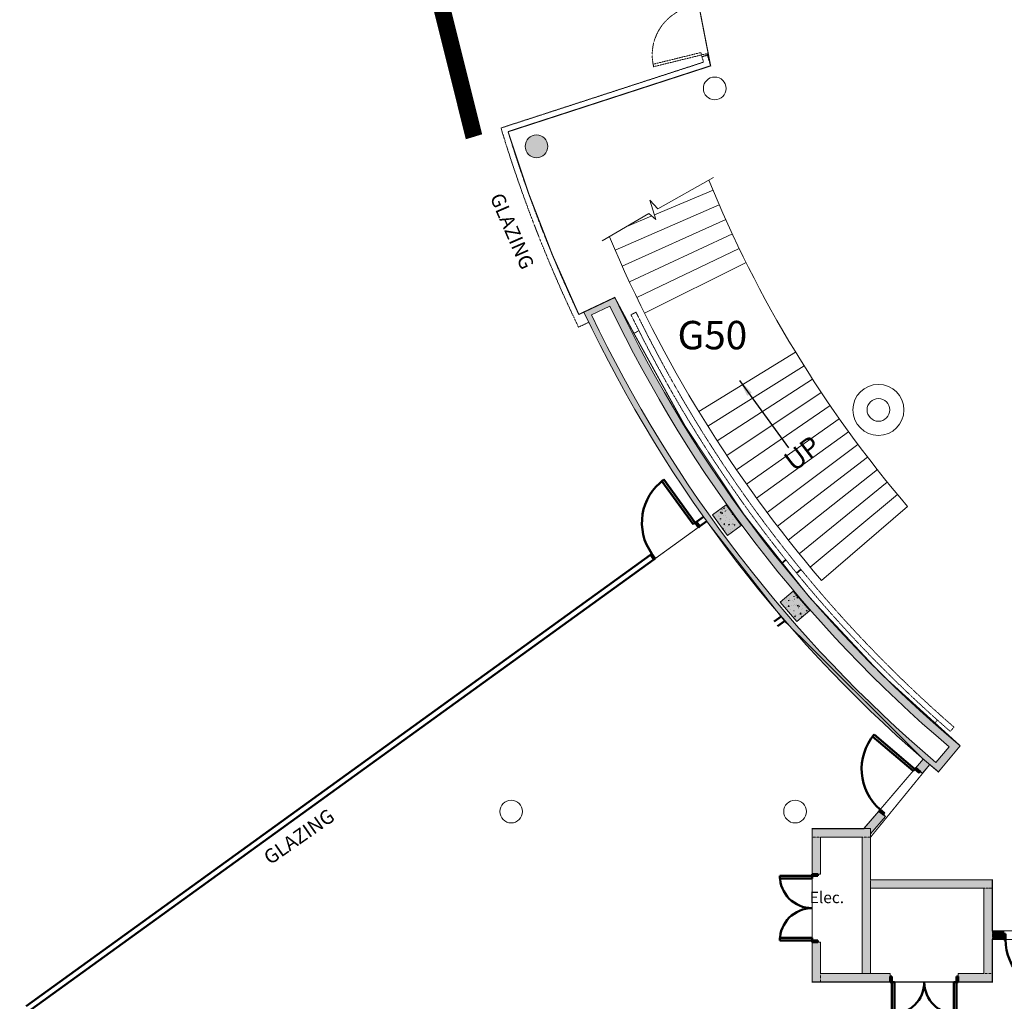
# Model space of a CAD drawing. Units: millimetres. Extents: x 193518 to 316849, y -8719 to 78697.
# Drawn here: x 217805 to 235146, y 15102 to 32379 of the extents above; entities that cross this region are included whole.
import ezdxf

# ---------------------------------------------------------------- set-up
doc = ezdxf.new("R2010")
doc.units = ezdxf.units.MM
doc.header["$MEASUREMENT"] = 0
for name, pattern in [('$INVISIBLE', [200, -100, -100]), ('Co-0A-01$0$HIDDEN2', [0.1875, 0.125, -0.0625]), ('HIDDEN2', [0.1875, 0.125, -0.0625])]:
    doc.linetypes.add(name, pattern=pattern)
doc.layers.get('0').update_dxf_attribs({"lineweight": 0})
doc.layers.add('0-25_TEXT', color=7, linetype='Continuous', lineweight=0)
doc.layers.add('Room id', color=7, linetype='Continuous', lineweight=0)
for name, color, linetype, lineweight, true_color in [('CSR_SIGNAGE LAYER', 1, 'Continuous', 25, 0xff0000), ('EXISTING COLUMNS', 2, 'Continuous', 0, 0xffff00), ('EXISTING CONCRETE', 2, 'Continuous', 0, 0xffff00), ('EXISTING GLAZING', 4, 'HIDDEN2', 0, 0x00ffff), ('EXISTING WALL HATCH', 6, 'Continuous', 0, 0xff00ff), ('EXISTING WALLS', 2, 'Continuous', 0, 0xffff00), ('ID_AREA', 160, 'Continuous', 0, 0x003fff), ('ID_DOORS', 4, 'Continuous', 50, 0x00ffff), ('ID_FIXTURES', 5, 'Continuous', 0, 0x0000ff), ('ID_FURN_ARTWORK', 1, 'Continuous', 0, 0xff0000), ('ID_GLASS_EXT', 4, 'Continuous', 50, 0x00ffff), ('ID_GLASS_INT', 4, 'Continuous', 50, 0x00ffff), ('ID_WALLS_HIGH', 2, 'Continuous', 35, 0xffff00)]:
    doc.layers.add(name, color=color, linetype=linetype, lineweight=lineweight, true_color=true_color)
doc.styles.add('_TCW_TXTSTY_2', font='ROMANS.SHX')
doc.styles.add('_TCW_TXTSTY_4', font='txt')
doc.styles.add('_TCW_TXTSTY_7', font='ROMANS.SHX', dxfattribs={"width": 0.8})
doc.styles.add('_TCW_TXTSTY_9', font='ROMANS.SHX', dxfattribs={"width": 0.75})
doc.dimstyles.get("Standard").update_dxf_attribs({"dimscale": 1, "dimtxt": 500, "dimasz": 0.18, "dimexe": 0.18, "dimexo": 0.0625, "dimgap": 0.09, "dimtad": 0, "dimrnd": 0.01, "dimzin": 3, "dimdsep": 46, "dimtxsty": 'Standard', "dimcen": 0.09, "dimdle": 1, "dimclrt": 6, "dimazin": 0, "dimtfac": 1, "dimtix": 1, "dimtofl": 0, "dimtmove": 0, "dimatfit": 3, "dimfxl": 1, "dimtolj": 1, "dimtzin": 0, "dimarcsym": 0})

# ---------------------------------------------------------------- blocks, each defined once
blk = doc.blocks.new('DOOR 1200 OPENING')
for p, q in [((0, 0), (0, 100)), ((32, 100), (0, 100)), ((0, 0), (32, 0)), ((32, 0), (32, 100)), ((32, 0), (76, 0)), ((32, -568), (32, 0)), ((76, 0), (76, -568)), ((1124, 0), (1124, -568)), ((1168, 0), (1124, 0)), ((1168, 0), (1168, 100)), ((1168, 100), (1200, 100)), ((1168, -568), (1168, 0)), ((1200, 0), (1168, 0)), ((1200, 0), (1200, 100)), ((32, -568), (76, -568)), ((1168, -568), (1124, -568))]:
    blk.add_line(p, q)
at = {"color": 1, "true_color": 0xff0000}
for centre, start, end in [((32, 0), 270, 0), ((1168, 0), 180, 270)]:
    blk.add_arc(centre, 568, start, end, dxfattribs=at)
blk = doc.blocks.new('DOOR 1000 OPENING')
for p, q in [((32, 936), (76, 936)), ((32, 936), (32, 0)), ((76, 0), (76, 936)), ((0, 0), (32, 0)), ((0, 0), (0, -100)), ((32, 0), (32, -100)), ((32, 0), (76, 0)), ((32, -100), (0, -100)), ((968, 0), (1000, 0)), ((968, -100), (968, 0)), ((1000, -100), (968, -100)), ((1000, 0), (1000, -100))]:
    blk.add_line(p, q)
at = {"color": 1, "true_color": 0xff0000}
blk.add_arc((32, 0), 936, 0, 90, dxfattribs=at)
blk = doc.blocks.new('DOOR 1800 OPENING')
for p, q in [((-1768, 100), (-1800, 100)), ((-1800, 0), (-1800, 100)), ((-1800, 0), (-1768, 0)), ((-1768, 0), (-1768, 100)), ((-1768, -868), (-1768, 0)), ((-1768, 0), (-1724, 0)), ((-1724, 0), (-1724, -868)), ((-32, 0), (-76, 0)), ((-76, 0), (-76, -868)), ((-32, 100), (0, 100)), ((-32, 0), (-32, 100)), ((0, 0), (-32, 0)), ((-32, -868), (-32, 0)), ((0, 0), (0, 100)), ((-1768, -868), (-1724, -868)), ((-32, -868), (-76, -868))]:
    blk.add_line(p, q)
at = {"color": 1, "true_color": 0xff0000}
for centre, start, end in [((-1768, 0), 270, 0), ((-32, 0), 180, 270)]:
    blk.add_arc(centre, 868, start, end, dxfattribs=at)

msp = doc.modelspace()

# ---------------------------------------------------------------- hatches: boundary and pattern name
at = {"layer": 'EXISTING COLUMNS', "linetype": 'Continuous'}
h = msp.add_hatch(dxfattribs=at)
h.set_pattern_fill('AR-CONC', style=0)
h.set_pattern_definition([(50, (244351.61, 41055.95), (182.1847, -15.9391), [19.05, -209.55]), (355, (244351.61, 41055.95), (-35.2428, 191.0566), [15.24, -167.64]), (100.451, (244366.8, 41054.62), (146.9425, 175.1167), [16.19, -178.09]), (46.1842, (244351.61, 41106.75), (271.079, -42.0423), [28.575, -314.325]), (96.6356, (244374.2, 41103.25), (237.4042, 247.4256), [24.285, -267.135]), (351.184, (244351.6, 41106.75), (237.4046, 247.425), [22.86, -251.46]), (21, (244377.01, 41094.05), (151.6149, -102.2655), [19.05, -209.55]), (326, (244377.01, 41094.05), (61.802, 184.188), [15.24, -167.64]), (71.4514, (244389.65, 41085.53), (213.4165, 81.9229), [16.19, -178.09]), (37.5, (244351.61, 41055.95), (3.0886, 84.55504), [0.50406, -165.10394, 0.50406, -169.67594, 0.50406, -167.77094]), (7.5, (244351.61, 41055.95), (66.81966, 100.18057), [0.32296, -96.70504, 0.32296, -161.47504, 0.32296, -63.81204]), (327.5, (244294.97, 41055.95), (135.5906, -5.72874), [0.5245, -62.9755, 0.5245, -197.5955, 0.5245, -262.3655]), (317.5, (244269.57, 41055.95), (148.1292, 25.4265), [0.4008, -82.1492, 0.4008, -131.1712, 0.4008, -186.2892])])
h.paths.add_polyline_path([(230247.9, 23841.4), (230005.2, 23665.1), (230269.7, 23301), (230512.4, 23477.4)])
h = msp.add_hatch(dxfattribs=at)
h.set_pattern_fill('AR-CONC', angle=4.70361, style=0)
h.set_pattern_definition([(54.7036, (240162.05, 60954.84), (182.87814, -0.946), [19.05, -209.55]), (359.7036, (240162.05, 60954.84), (-50.791, 187.52325), [15.24, -167.64]), (105.1546, (240177.29, 60954.76), (132.0878, 186.5764), [16.19, -178.09]), (50.8878, (240157.88, 61005.47), (273.6136, -19.6719), [28.575, -314.325]), (101.3392, (240180.68, 61003.83), (216.3155, 266.0597), [24.285, -267.135]), (355.8876, (240157.88, 61005.47), (216.3159, 266.0593), [22.86, -251.46]), (25.7036, (240184.24, 60994.9), (159.4902, -89.4885), [19.05, -209.55]), (330.7036, (240184.24, 60994.9), (46.4902, 188.6355), [15.24, -167.64]), (76.155, (240197.53, 60987.44), (205.98, 99.1474), [16.19, -178.09]), (42.20361, (240162.046, 60954.84), (-3.85543, 84.52355), [0.50406, -165.10394, 0.50406, -169.67594, 0.50406, -167.77094]), (12.2036, (240162.05, 60954.84), (58.37969, 105.3225), [0.32296, -96.70504, 0.32296, -161.47504, 0.32296, -63.81204]), (332.20361, (240105.595, 60950.2), (135.60372, 5.40916), [0.5245, -62.9755, 0.5245, -197.5955, 0.5245, -262.3655]), (322.2036, (240080.28, 60948.11), (145.5453, 37.48765), [0.4008, -82.1492, 0.4008, -131.1712, 0.4008, -186.2892])])
h.paths.add_polyline_path([(231427.6, 22320.7), (231200.2, 22125.1), (231493.6, 21784), (231721.1, 21979.6)])
at = {"layer": 'EXISTING WALL HATCH', "linetype": 'Continuous'}
h = msp.add_hatch(color=7, dxfattribs=at)
edge = h.paths.add_edge_path()
edge.add_arc((226906.7, 30150.1), 200, 0, 360)
h = msp.add_hatch(color=7, dxfattribs=at)
h.paths.add_polyline_path([(234369.2, 19598.7), (233984.5, 19138.2), (233125.8, 19895), (232304.2, 20691.9), (231521.8, 21527.3), (230780.2, 22399.2), (230081.3, 23305.6), (229426.5, 24244.4), (228817.5, 25213.5), (228255.5, 26210.6), (227741.9, 27233.5), (228284.5, 27489.8), (228785.1, 26492.7), (229332.8, 25520.8), (229926.5, 24576.1), (230564.7, 23661), (231246, 22777.5), (231968.8, 21927.6), (232731.4, 21113.2), (233532.2, 20336.3)])
h.paths.add_polyline_path([(228200.8, 27339.7), (228696.1, 26362.2), (229236.5, 25409), (229820.9, 24482.1), (230448, 23583.4), (231116.4, 22715.1), (231824.6, 21879), (232571.1, 21076.8), (233354.3, 20310.5), (234172.5, 19581.6), (233941.7, 19305.3), (233110.5, 20045.7), (232314.8, 20824.1), (231556.4, 21638.8), (230836.9, 22488.2), (230157.9, 23370.2), (229520.9, 24283), (228927.3, 25224.6), (228378.3, 26193), (227875.3, 27185.9)])
h.paths.add_polyline_path([(230247.9, 23841.4), (230512.4, 23477.4), (230269.7, 23301), (230005.2, 23665.1)])
h.paths.add_polyline_path([(231200.2, 22125.1), (231427.6, 22320.7), (231721.1, 21979.6), (231493.6, 21784)])
msp.add_hatch(color=7, dxfattribs=at).paths.add_polyline_path([(233052.6, 18354.9), (232928.9, 18440.9), (232672.7, 18140.9), (232790.6, 18140.9), (232790.6, 18048)])
h = msp.add_hatch(color=7, dxfattribs=at)
h.paths.add_polyline_path([(232790.6, 18140.9), (232790.6, 17990.9), (231910.6, 17990.9), (231760.6, 17990.9), (231760.6, 18140.9)])
h.paths.add_polyline_path([(231910.6, 17340.9), (231760.6, 17340.9), (231760.6, 17990.9), (231910.6, 17990.9)])
h = msp.add_hatch(color=7, dxfattribs=at)
h.paths.add_polyline_path([(232640.6, 15590.9), (232790.6, 15590.9), (232790.6, 17090.9), (232790.6, 17240.9), (232790.6, 17990.9), (232640.6, 17990.9)])
h.paths.add_polyline_path([(233135.6, 15440.9), (233135.6, 15590.9), (232790.6, 15590.9), (232640.6, 15590.9), (231910.6, 15590.9), (231910.6, 15440.9)])
h.paths.add_polyline_path([(231760.6, 16140.9), (231760.6, 15440.9), (231910.6, 15440.9), (231910.6, 15590.9), (231910.6, 16140.9)])
h.paths.add_polyline_path([(234935.6, 17090.9), (234935.6, 17240.9), (232790.6, 17240.9), (232790.6, 17090.9), (234785.6, 17090.9)])
h.paths.add_polyline_path([(234785.6, 15590.9), (234935.6, 15590.9), (234935.6, 17090.9), (234785.6, 17090.9)])
h.paths.add_polyline_path([(234335.6, 15440.9), (234935.6, 15440.9), (234935.6, 15590.9), (234785.6, 15590.9), (234335.6, 15590.9)])

# ---------------------------------------------------------------- linework, layer by layer
at = {"layer": 'CSR_SIGNAGE LAYER', "color": 7, "lineweight": 211, "const_width": 300, "flags": 128}
msp.add_lwpolyline([(225805.9, 44567.7, 0.1479826), (225805.9, 30318.2)], format="xyb", dxfattribs=at)
at = {"layer": 'EXISTING COLUMNS', "color": 7}
for points in [[(230269.7, 23301), (230512.4, 23477.4), (230247.9, 23841.4), (230005.2, 23665.1)], [(231493.6, 21784), (231721.1, 21979.6), (231427.6, 22320.7), (231200.2, 22125.1)]]:
    msp.add_lwpolyline(points, close=True, dxfattribs=at)
at = {"layer": 'EXISTING COLUMNS', "color": 7, "lineweight": 0}
for centre in [(230045.2, 31169.9), (226906.7, 30150.1)]:
    msp.add_circle(centre, 200, dxfattribs=at)
at = {"layer": 'EXISTING COLUMNS', "color": 7, "lineweight": 0, "ltscale": 0.75}
for centre in [(232928.6, 25510.9), (226460.6, 18440.9), (231460.6, 18440.9)]:
    msp.add_circle(centre, 200, dxfattribs=at)
at = {"layer": 'EXISTING CONCRETE', "color": 7}
for p, q in [((228982, 28944), (230017.1, 29375.8)), ((228291.3, 28323.4), (230126.6, 29118.2)), ((228415, 28042.8), (230239.6, 28862)), ((228497.1, 28741.7), (228935.3, 28924.5)), ((228542.5, 27763.8), (230356, 28607.3)), ((228673.8, 27486.6), (230475.8, 28354.2)), ((228808.7, 27211.1), (230598.9, 28102.8)), ((229763.8, 25483.9), (231470.8, 26526.1)), ((229925.3, 25223.2), (231618.3, 26288.1)), ((230090.4, 24964.7), (231768.9, 26052.1)), ((230258.9, 24708.4), (231922.7, 25818.1)), ((230430.8, 24454.3), (232079.6, 25586.2)), ((230606, 24202.6), (232239.6, 25356.5)), ((230782.1, 23956.8), (232399.7, 25126.6)), ((230966.6, 23706.3), (232568.8, 24903.4)), ((231151.8, 23461.9), (232737.9, 24680.3)), ((231340.3, 23219.9), (232909.9, 24459.4)), ((231532, 22980.4), (233084.9, 24240.8)), ((231726.9, 22743.6), (233262.8, 24024.6)), ((231924.9, 22509.4), (233443.6, 23810.8))]:
    msp.add_line(p, q, dxfattribs=at)
msp.add_lwpolyline([(228063.3, 28484.6), (228883.2, 28970.5), (229006.6, 28861.7), (228905, 29202.5), (229042.9, 29050.2), (230022.4, 29601.4)], dxfattribs=at)
for radius, start in [(20950, 202.11334), (22950, 202.77167)]:
    msp.add_arc((249351.6, 37442.9), radius, start, 220.5945, dxfattribs=at)
at = {"layer": 'EXISTING GLAZING', "color": 7}
for p, q in [((229915.8, 31758.7), (229820.6, 31727.8)), ((229848.9, 31631.9), (226281.6, 30472.8)), ((229972.9, 31567), (226405.8, 30408)), ((227741.9, 27233.5), (227651.5, 27190.8)), ((227827.4, 27052.7), (227646.5, 26967.2))]:
    msp.add_line(p, q, dxfattribs=at)
for radius, start, end in [(20250, 196.3021, 196.86816), (20350, 196.31044, 196.5921), (24100, 196.81121, 205.76376), (24000, 197.04503, 205.28827)]:
    msp.add_arc((249351.6, 37442.9), radius, start, end, dxfattribs=at)
at = {"layer": 'EXISTING WALL HATCH', "color": 7}
msp.add_lwpolyline([(232672.7, 18140.9), (232790.6, 18140.9), (232790.6, 18048), (233052.6, 18354.9), (232928.9, 18440.9)], close=True, dxfattribs=at)
at = {"layer": 'EXISTING WALL HATCH', "color": 7, "linetype": '$INVISIBLE'}
for points in [[(233588.2, 19213.1), (233702, 19115.4), (233717.8, 19364.9), (233831.9, 19267.5)], [(235135.6, 16340.9), (234935.6, 16340.9), (235135.6, 16190.9), (234935.6, 16190.9)]]:
    msp.add_solid(points, dxfattribs=at)
at = {"layer": 'EXISTING WALLS', "color": 7, "ltscale": 0.5}
for p, q in [((228284.5, 27489.8), (227741.9, 27233.5)), ((228200.8, 27339.7), (227875.3, 27185.9))]:
    msp.add_line(p, q, dxfattribs=at)
at = {"layer": 'EXISTING WALLS', "color": 7, "linetype": 'Co-0A-01$0$HIDDEN2'}
for p, q in [((228570.2, 27187), (228660, 27230.8)), ((228620.9, 26859.5), (228710.2, 26904.6)), ((233914.8, 19990.3), (233968.2, 20050.5)), ((234193.2, 19852.1), (234259.7, 19926.9))]:
    msp.add_line(p, q, dxfattribs=at)
at = {"layer": 'EXISTING WALLS', "color": 7}
for p, q in [((234369.2, 19598.7), (233984.5, 19138.2)), ((234172.5, 19581.6), (233941.7, 19305.3)), ((233717.8, 19364.9), (233588.2, 19213.1)), ((233831.9, 19267.5), (233702, 19115.4)), ((233588.2, 19213.1), (233702, 19115.4)), ((232938.9, 18452.7), (232672.7, 18140.9)), ((232938.9, 18452.7), (233052.6, 18354.9)), ((233052.6, 18354.9), (232790.6, 18048)), ((231760.6, 18140.9), (231760.6, 17340.9)), ((231760.6, 18140.9), (232672.7, 18140.9)), ((232790.6, 18048), (232790.6, 17240.9)), ((231910.6, 17990.9), (231910.6, 17340.9)), ((231910.6, 17990.9), (232640.6, 17990.9)), ((232640.6, 17990.9), (232640.6, 15590.9)), ((231760.6, 17340.9), (231910.6, 17340.9)), ((232790.6, 17240.9), (234935.6, 17240.9)), ((234935.6, 17240.9), (234935.6, 16340.9)), ((232790.6, 17090.9), (234785.6, 17090.9)), ((232790.6, 17090.9), (232790.6, 15590.9)), ((234785.6, 17090.9), (234785.6, 15590.9)), ((234935.6, 16340.9), (235135.6, 16340.9)), ((235135.6, 16340.9), (235135.6, 16190.9)), ((231760.6, 16140.9), (231910.6, 16140.9)), ((231760.6, 16140.9), (231760.6, 15440.9)), ((231910.6, 16140.9), (231910.6, 15590.9)), ((234935.6, 16190.9), (235135.6, 16190.9)), ((234935.6, 16190.9), (234935.6, 15440.9)), ((231760.6, 15440.9), (233135.6, 15440.9)), ((231910.6, 15590.9), (232640.6, 15590.9)), ((232790.6, 15590.9), (233135.6, 15590.9)), ((233135.6, 15590.9), (233135.6, 15440.9)), ((234335.6, 15590.9), (234335.6, 15440.9)), ((234335.6, 15590.9), (234785.6, 15590.9)), ((234335.6, 15440.9), (234935.6, 15440.9))]:
    msp.add_line(p, q, dxfattribs=at)
at = {"layer": 'EXISTING WALLS', "color": 7, "linetype": 'Co-0A-01$0$HIDDEN2'}
for points in [[(233831.9, 19267.5), (233717.8, 19364.9), (233588.2, 19213.1), (233702, 19115.4)], [(232790.6, 17990.9), (231760.6, 17990.9), (231760.6, 18140.9), (232790.6, 18140.9)], [(231910.6, 17990.9), (231760.6, 17990.9), (231760.6, 17340.9), (231910.6, 17340.9)], [(232790.6, 15590.9), (232640.6, 15590.9), (232640.6, 17990.9), (232790.6, 17990.9)], [(234935.6, 17240.9), (232790.6, 17240.9), (232790.6, 17090.9), (234935.6, 17090.9)], [(234935.6, 17090.9), (234785.6, 17090.9), (234785.6, 15590.9), (234935.6, 15590.9)], [(234935.6, 16190.9), (235135.6, 16190.9), (235135.6, 16340.9), (234935.6, 16340.9)], [(231910.6, 16140.9), (231760.6, 16140.9), (231760.6, 15440.9), (231910.6, 15440.9)], [(231910.6, 15440.9), (233135.6, 15440.9), (233135.6, 15590.9), (231910.6, 15590.9)], [(234335.6, 15590.9), (234935.6, 15590.9), (234935.6, 15440.9), (234335.6, 15440.9)]]:
    msp.add_lwpolyline(points, close=True, dxfattribs=at)
at = {"layer": 'EXISTING WALLS', "color": 7}
for radius, start, end in [(23300, 205.28827, 229.98261), (23900, 205.28827, 229.98601), (23440, 205.53271, 229.64121), (23800, 205.52901, 229.64842)]:
    msp.add_arc((249351.6, 37442.9), radius, start, end, dxfattribs=at)
at = {"layer": 'EXISTING WALLS', "color": 7, "linetype": 'Co-0A-01$0$HIDDEN2'}
for radius, end in [(23100, 228.96662), (23200, 228.96405)]:
    msp.add_arc((249424.8, 37351.8), radius, 205.9853, end, dxfattribs=at)
at = {"layer": 'ID_AREA', "color": 7, "linetype": 'Co-0A-01$0$HIDDEN2', "lineweight": 211, "const_width": 20, "flags": 128}
msp.add_lwpolyline([(247397, 14124.7), (247631, 16914), (246141.9, 17094.5, -0.1145685), (237504.4, 20590.5), (239465.1, 23381, 0.2589717), (239729.6, 25874.5), (237895.6, 30198.6), (241051.6, 31263.5), (241051.6, 32900.9), (239251.6, 32857.2), (239251.6, 41977.7), (241051.6, 41977.7), (241051.6, 43620.3), (237990.6, 44655.3), (239543.4, 48572.6), (239833.4, 49304.1, 0.2271123), (239465.1, 51504.9), (238654.2, 52658.9), (240052.9, 53438.3), (239299.9, 54733.5), (237849.4, 53804.4), (237504.4, 54295.4, -0.132965), (247631, 57971.9), (247405.3, 60661.5, 0.1337741), (235897.7, 56466.1), (235722.8, 56709.9), (231496.2, 52802.8), (231330.8, 52649.9), (231527.7, 52449.5, 0.064697), (228284.5, 47396.1), (227651.5, 47695.1, 0.0359835), (226405.8, 44477.9), (229972.9, 43318.9, 0.0512078), (229183.5, 39261.8), (229432.5, 39240, -0.2099148), (229224.4, 37681), (228851.6, 37942.9), (228851.6, 36942.9), (229357.9, 36942.9), (229384.7, 36293.8), (229432.5, 35645.9), (229183.5, 35624.1), (229972.9, 31567), (226786.3, 30531.6), (226405.8, 30408, 0.0359835), (227651.5, 27190.8), (228284.5, 27489.8), (228620.9, 26859.5, 0.10323), (234369.2, 19598.7), (233984.5, 19138.2), (233831.9, 19267.5), (232790.6, 17990.9), (232790.6, 17240.9), (234935.6, 17240.9), (234935.6, 16340.9), (236282, 16340.9), (236767.2, 17124.4), (236429, 17337.8), (236753.4, 17842.6, 0.0519583), (241064.8, 15666.4), (240975.9, 15432.7), (243834.3, 14548.4), (243892.9, 14791.4), (245915.6, 14397.7), (247397.1, 14126.3)], format="xyb", dxfattribs=at)
msp.add_lwpolyline([(221476.6, 8758.2), (221509.6, 9242.9), (221510.4, 9392.9), (221486.7, 9834, 0.3098672), (217814.7, 14208), (217995.1, 14947.1), (228196.7, 22316.1), (229904.6, 23549.7), (231274.5, 21794.5), (233717.8, 19364.9), (232672.7, 18140.9), (231760.6, 18140.9), (231760.6, 15440.9), (234935.6, 15440.9), (234935.6, 16190.9), (236385.6, 16190.9), (236385.6, 10146.5), (231760.6, 10146.5), (231760.6, 12142.7), (226050.6, 12142.7), (226050.6, 10901.6), (226050.6, 10045.7), (223610.6, 10092.9), (223610.6, 5792.9), (221610.6, 5792.9), (221610.6, 5942.9), (221460.6, 5942.9), (221460.6, 6637.2), (220902, 6939.5), (220959.8, 7049.5), (220570.4, 7262.8), (221033.7, 8794.3)], format="xyb", close=True, dxfattribs=at)
at = {"layer": 'ID_FIXTURES', "color": 7, "lineweight": 0}
msp.add_circle((232928.6, 25510.9), 450, dxfattribs=at)
at = {"layer": 'ID_GLASS_EXT', "color": 7}
for p, q in [((229725, 23543.4), (229846.6, 23631.2)), ((229783.6, 23462.3), (229904.6, 23549.7)), ((217919, 15015.5), (228914.4, 22957.8)), ((218006.8, 14955.6), (228972.9, 22876.7))]:
    msp.add_line(p, q, dxfattribs=at)
at = {"layer": 'ID_GLASS_INT', "color": 7}
for p, q in [((231095, 21788.2), (231216.6, 21876)), ((231153.5, 21707.1), (231274.5, 21794.5))]:
    msp.add_line(p, q, dxfattribs=at)
at = {"layer": 'ID_WALLS_HIGH', "color": 7}
for p, q in [((231220.4, 22809.2), (231298.5, 22871.6)), ((231486.4, 22639.4), (231563.7, 22702.8))]:
    msp.add_line(p, q, dxfattribs=at)

# ---------------------------------------------------------------- block references
at = {"layer": 'EXISTING GLAZING', "color": 7, "xscale": 0.9999999999780145, "yscale": 1.000000000008014, "rotation": -76.22434775759757}
msp.add_blockref('DOOR 1800 OPENING', (229820.6, 31727.8), dxfattribs=at)
at = {"layer": 'ID_DOORS', "color": 7, "extrusion": (0, 0, -1), "xscale": 0.9999999999958463, "yscale": 0.9999999999958463, "zscale": -1, "rotation": -49.50654410611985}
msp.add_blockref('DOOR 1000 OPENING', (-233588.2, 19213.1), dxfattribs=at)
at = {"layer": 'ID_DOORS', "color": 7}
for name, p, rotation in [('DOOR 1200 OPENING', (231760.6, 17340.9), -90), ('DOOR 1000 OPENING', (236135.6, 16190.9), 180)]:
    msp.add_blockref(name, p, dxfattribs=dict(at, rotation=rotation))
msp.add_blockref('DOOR 1200 OPENING', (233135.6, 15440.9), dxfattribs=at)
at = {"layer": 'ID_GLASS_EXT', "color": 7, "extrusion": (0, 0, -1), "xscale": 0.9999999999974533, "yscale": 0.9999999999974533, "zscale": -1, "rotation": -35.84189793805859}
msp.add_blockref('DOOR 1000 OPENING', (-229725, 23543.4), dxfattribs=at)

# ---------------------------------------------------------------- texts
at = {"layer": '0-25_TEXT', "color": 7, "line_spacing_factor": 1.1, "style": '_TCW_TXTSTY_7'}
for s, insert, char_height, width, attachment_point, rotation in [('GLAZING', (226592.2, 28707.3), 250, 3359, 2, 293.50911), ('UP', (231505.5, 24322.9), 350, 636.387, 7, 37.48609), ('GLAZING', (222652.4, 18103.7), 250, 3359, 2, 34.85646)]:
    msp.add_mtext(s, dxfattribs=dict(at, insert=insert, char_height=char_height, width=width, attachment_point=attachment_point, rotation=rotation))
at = {"layer": 'ID_FURN_ARTWORK', "color": 7, "insert": (231718.9, 17029.2), "char_height": 200, "width": 5899.716, "attachment_point": 1, "line_spacing_factor": 1.1, "style": '_TCW_TXTSTY_9'}
msp.add_mtext('Elec.', dxfattribs=at)
at = {"layer": 'Room id', "color": 7, "linetype": 'Continuous', "insert": (229390.5, 27077.2), "char_height": 500, "width": 984.388, "attachment_point": 1, "line_spacing_factor": 1.1, "style": '_TCW_TXTSTY_4'}
msp.add_mtext('G50', dxfattribs=at)

# ---------------------------------------------------------------- leaders
at = {"layer": '0-25_TEXT', "color": 7, "linetype": 'Continuous'}
msp.add_leader([(230482.9, 26029.5), (231346.3, 24841.8)], dimstyle='Standard', override={"dimscale": 1, "dimtxt": 250, "dimasz": 300, "dimexe": 200, "dimexo": 300, "dimgap": 150, "dimdec": 0, "dimrnd": 1e-07, "dimzin": 1, "dimtxsty": '_TCW_TXTSTY_2', "dimclrd": 7, "dimclrt": 7, "dimadec": 0, "dimtdec": 0, "dimtix": 0, "dimtofl": 1, "dimtmove": 2, "dimtzin": 1}, dxfattribs=at)

doc.saveas('drawing.dxf')
